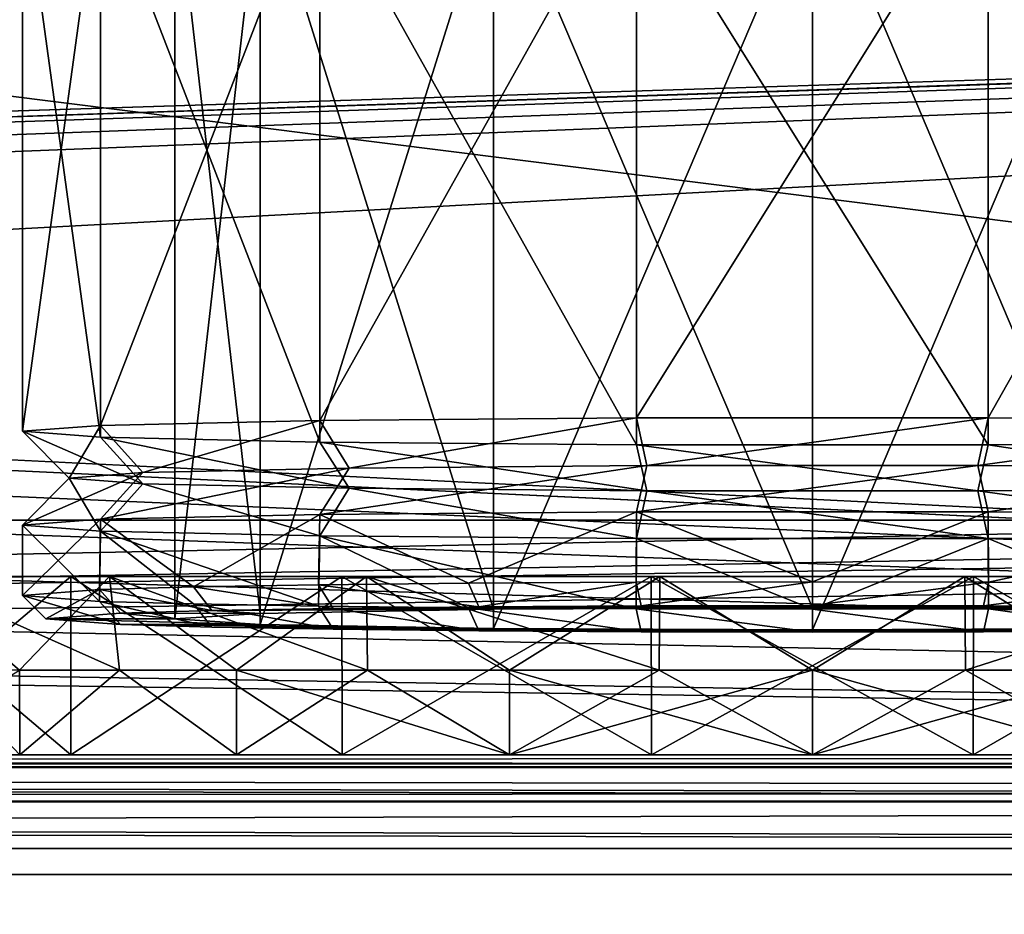
# Model space of a CAD drawing. Units: millimetres. Extents: x -200 to 200, y -145 to 257.
# Drawn here: x 55 to 76, y 167 to 186 of the extents above; entities that cross this region are included whole.
import ezdxf

# ---------------------------------------------------------------- set-up
doc = ezdxf.new("R2010")
doc.units = ezdxf.units.MM
doc.header["$LTSCALE"] = 65.185185
for name, color, linetype in [('1', 7, 'CONTINUOUS'), ('10', 7, 'CONTINUOUS'), ('11', 7, 'CONTINUOUS'), ('12', 7, 'CONTINUOUS'), ('165', 7, 'CONTINUOUS'), ('169', 7, 'CONTINUOUS'), ('176', 7, 'CONTINUOUS'), ('196', 7, 'CONTINUOUS'), ('198', 7, 'CONTINUOUS'), ('2', 7, 'CONTINUOUS'), ('200', 7, 'CONTINUOUS'), ('209', 7, 'CONTINUOUS'), ('212', 7, 'CONTINUOUS'), ('224', 7, 'CONTINUOUS'), ('225', 7, 'CONTINUOUS'), ('231', 7, 'CONTINUOUS'), ('232', 7, 'CONTINUOUS'), ('238', 7, 'CONTINUOUS'), ('246', 7, 'CONTINUOUS'), ('247', 7, 'CONTINUOUS'), ('248', 7, 'CONTINUOUS'), ('249', 7, 'CONTINUOUS'), ('250', 7, 'CONTINUOUS'), ('251', 7, 'CONTINUOUS'), ('252', 7, 'CONTINUOUS'), ('3', 7, 'CONTINUOUS'), ('5', 7, 'CONTINUOUS'), ('6', 7, 'CONTINUOUS'), ('7', 7, 'CONTINUOUS'), ('8', 7, 'CONTINUOUS'), ('9', 7, 'CONTINUOUS')]:
    doc.layers.add(name, color=color, linetype=linetype)

msp = doc.modelspace()

# ---------------------------------------------------------------- linework, layer by layer
at = {"layer": '1', "linetype": 'Continuous'}
for points in [[(60.222, 189.012, 228.157), (65.2, 173.101, 222.902), (65.2, 189.098, 223.18), (60.222, 189.012, 228.157)], [(65.2, 189.098, 223.18), (72, 173.132, 221.08), (72, 189.13, 221.358), (65.2, 189.098, 223.18)], [(65.2, 173.101, 222.902), (72, 173.132, 221.08), (65.2, 189.098, 223.18), (65.2, 173.101, 222.902)], [(72, 173.132, 221.08), (78.8, 173.101, 222.902), (72, 189.13, 221.358), (72, 173.132, 221.08)], [(72, 189.13, 221.358), (78.8, 173.101, 222.902), (78.8, 189.098, 223.18), (72, 189.13, 221.358)], [(58.4, 188.894, 234.956), (60.222, 173.014, 227.879), (60.222, 189.012, 228.157), (58.4, 188.894, 234.956)], [(58.4, 172.896, 234.678), (60.222, 173.014, 227.879), (58.4, 188.894, 234.956), (58.4, 172.896, 234.678)], [(60.222, 173.014, 227.879), (65.2, 173.101, 222.902), (60.222, 189.012, 228.157), (60.222, 173.014, 227.879)]]:
    msp.add_3dface(points, dxfattribs=at)
at = {"layer": '10', "linetype": 'Continuous'}
for points in [[(55.15, 174.896, 234.713), (56.819, 174.769, 242.023), (56.15, 175.896, 234.73), (55.15, 174.896, 234.713)], [(56.15, 175.896, 234.73), (56.819, 174.769, 242.023), (57.72, 175.777, 241.606), (56.15, 175.896, 234.73)], [(56.819, 174.769, 242.023), (61.494, 174.668, 247.885), (57.72, 175.777, 241.606), (56.819, 174.769, 242.023)], [(61.494, 174.668, 247.885), (62.118, 175.681, 247.12), (57.72, 175.777, 241.606), (61.494, 174.668, 247.885)], [(61.494, 174.668, 247.885), (68.251, 174.611, 251.138), (62.118, 175.681, 247.12), (61.494, 174.668, 247.885)], [(68.251, 174.611, 251.138), (68.473, 175.628, 250.181), (62.118, 175.681, 247.12), (68.251, 174.611, 251.138)], [(68.251, 174.611, 251.138), (75.749, 174.611, 251.138), (68.473, 175.628, 250.181), (68.251, 174.611, 251.138)], [(75.749, 174.611, 251.138), (75.527, 175.628, 250.181), (68.473, 175.628, 250.181), (75.749, 174.611, 251.138)], [(82.506, 174.668, 247.885), (81.882, 175.681, 247.12), (75.527, 175.628, 250.181), (82.506, 174.668, 247.885)], [(75.749, 174.611, 251.138), (82.506, 174.668, 247.885), (75.527, 175.628, 250.181), (75.749, 174.611, 251.138)]]:
    msp.add_3dface(points, dxfattribs=at)
at = {"layer": '11', "linetype": 'Continuous'}
for points in [[(55.65, 172.896, 234.678), (57.244, 172.774, 241.719), (55.15, 173.396, 234.687), (55.65, 172.896, 234.678)], [(55.15, 173.396, 234.687), (57.244, 172.774, 241.719), (56.793, 173.27, 241.944), (55.15, 173.396, 234.687)], [(57.244, 172.774, 241.719), (59.191, 172.72, 244.838), (56.793, 173.27, 241.944), (57.244, 172.774, 241.719)], [(59.191, 172.72, 244.838), (58.799, 173.215, 245.157), (56.793, 173.27, 241.944), (59.191, 172.72, 244.838)], [(59.191, 172.72, 244.838), (61.78, 172.675, 247.439), (58.799, 173.215, 245.157), (59.191, 172.72, 244.838)], [(61.78, 172.675, 247.439), (61.468, 173.168, 247.838), (58.799, 173.215, 245.157), (61.78, 172.675, 247.439)], [(61.78, 172.675, 247.439), (64.886, 172.641, 249.397), (61.468, 173.168, 247.838), (61.78, 172.675, 247.439)], [(64.886, 172.641, 249.397), (64.669, 173.133, 249.856), (61.468, 173.168, 247.838), (64.886, 172.641, 249.397)], [(64.886, 172.641, 249.397), (68.352, 172.62, 250.614), (64.669, 173.133, 249.856), (64.886, 172.641, 249.397)], [(68.352, 172.62, 250.614), (68.24, 173.111, 251.109), (64.669, 173.133, 249.856), (68.352, 172.62, 250.614)], [(68.352, 172.62, 250.614), (72, 172.613, 251.026), (68.24, 173.111, 251.109), (68.352, 172.62, 250.614)], [(72, 172.613, 251.026), (72, 173.104, 251.534), (68.24, 173.111, 251.109), (72, 172.613, 251.026)], [(75.648, 172.62, 250.614), (75.761, 173.111, 251.109), (72, 173.104, 251.534), (75.648, 172.62, 250.614)], [(72, 172.613, 251.026), (75.648, 172.62, 250.614), (72, 173.104, 251.534), (72, 172.613, 251.026)], [(75.648, 172.62, 250.614), (79.114, 172.641, 249.397), (75.761, 173.111, 251.109), (75.648, 172.62, 250.614)], [(79.114, 172.641, 249.397), (79.331, 173.133, 249.856), (75.761, 173.111, 251.109), (79.114, 172.641, 249.397)]]:
    msp.add_3dface(points, dxfattribs=at)
at = {"layer": '12', "linetype": 'Continuous'}
for points in [[(68.352, 173.173, 218.743), (68.239, 173.681, 218.264), (72, 173.689, 217.839), (68.352, 173.173, 218.743)], [(72, 173.18, 218.331), (68.352, 173.173, 218.743), (72, 173.689, 217.839), (72, 173.18, 218.331)], [(72, 173.18, 218.331), (72, 173.689, 217.839), (75.76, 173.681, 218.264), (72, 173.18, 218.331)], [(55.65, 172.896, 234.678), (55.15, 173.396, 234.687), (56.793, 173.522, 227.43), (55.65, 172.896, 234.678)], [(57.244, 173.018, 227.638), (55.65, 172.896, 234.678), (56.793, 173.522, 227.43), (57.244, 173.018, 227.638)], [(59.191, 173.073, 224.519), (56.793, 173.522, 227.43), (58.799, 173.578, 224.217), (59.191, 173.073, 224.519)], [(59.191, 173.073, 224.519), (57.244, 173.018, 227.638), (56.793, 173.522, 227.43), (59.191, 173.073, 224.519)], [(61.78, 173.118, 221.918), (58.799, 173.578, 224.217), (61.468, 173.624, 221.536), (61.78, 173.118, 221.918)], [(61.78, 173.118, 221.918), (59.191, 173.073, 224.519), (58.799, 173.578, 224.217), (61.78, 173.118, 221.918)], [(64.886, 173.152, 219.96), (61.468, 173.624, 221.536), (64.669, 173.659, 219.518), (64.886, 173.152, 219.96)], [(64.886, 173.152, 219.96), (61.78, 173.118, 221.918), (61.468, 173.624, 221.536), (64.886, 173.152, 219.96)], [(64.886, 173.152, 219.96), (64.669, 173.659, 219.518), (68.239, 173.681, 218.264), (64.886, 173.152, 219.96)], [(68.352, 173.173, 218.743), (64.886, 173.152, 219.96), (68.239, 173.681, 218.264), (68.352, 173.173, 218.743)], [(75.648, 173.173, 218.743), (72, 173.18, 218.331), (75.76, 173.681, 218.264), (75.648, 173.173, 218.743)], [(75.648, 173.173, 218.743), (75.76, 173.681, 218.264), (79.331, 173.659, 219.518), (75.648, 173.173, 218.743)], [(79.114, 173.152, 219.959), (75.648, 173.173, 218.743), (79.331, 173.659, 219.518), (79.114, 173.152, 219.959)]]:
    msp.add_3dface(points, dxfattribs=at)
at = {"layer": '165', "color": 253, "linetype": 'Continuous', "true_color": 0xa0abb8}
for points in [[(187, 167.444, 264.129), (-187, 167.444, 264.129), (-184, 167.443, 261.129), (187, 167.444, 264.129)], [(184, 167.443, 261.129), (187, 167.444, 264.129), (-184, 167.443, 261.129), (184, 167.443, 261.129)]]:
    msp.add_3dface(points, dxfattribs=at)
at = {"layer": '169', "color": 253, "linetype": 'Continuous', "true_color": 0xa0abb8}
for points in [[(-187, 167.444, 264.129), (187, 167.444, 264.129), (-187, 214.444, 264.124), (-187, 167.444, 264.129)], [(-187, 214.444, 264.124), (187, 167.444, 264.129), (187, 214.444, 264.124), (-187, 214.444, 264.124)]]:
    msp.add_3dface(points, dxfattribs=at)
at = {"layer": '176', "color": 253, "linetype": 'Continuous', "true_color": 0xa0abb8}
for points in [[(184, 198.441, 261.125), (-184, 167.443, 261.129), (184, 214.443, 261.124), (184, 198.441, 261.125)], [(-184, 167.443, 261.129), (-184, 198.441, 261.125), (184, 214.443, 261.124), (-184, 167.443, 261.129)], [(184, 198.441, 261.125), (184, 167.443, 261.129), (-184, 167.443, 261.129), (184, 198.441, 261.125)]]:
    msp.add_3dface(points, dxfattribs=at)
at = {"layer": '196', "color": 253, "linetype": 'Continuous', "true_color": 0xa0abb8}
for points in [[(-198, 170, 313), (198, 170, 313), (75.433, 170, 255.905), (-198, 170, 313)], [(-182.5, 170, 200), (-198, 170, 313), (61.973, 170, 210.031), (-182.5, 170, 200)], [(61.973, 170, 210.031), (-198, 170, 313), (56.187, 170, 213.749), (61.973, 170, 210.031)], [(56.187, 170, 213.749), (-198, 170, 313), (51.683, 170, 218.947), (56.187, 170, 213.749)], [(51.683, 170, 245.053), (-198, 170, 313), (56.187, 170, 250.251), (51.683, 170, 245.053)], [(56.187, 170, 250.251), (-198, 170, 313), (61.973, 170, 253.969), (56.187, 170, 250.251)], [(61.973, 170, 253.969), (-198, 170, 313), (68.567, 170, 255.905), (61.973, 170, 253.969)], [(68.567, 170, 255.905), (-198, 170, 313), (75.433, 170, 255.905), (68.567, 170, 255.905)], [(198, 170, -333), (-198, 170, -333), (-182.5, 170, -290), (198, 170, -333)], [(182.5, 170, -290), (198, 170, -333), (-182.5, 170, -290), (182.5, 170, -290)], [(182.5, 170, 200), (-182.5, 170, 200), (68.567, 170, 208.095), (182.5, 170, 200)], [(68.567, 170, 208.095), (-182.5, 170, 200), (61.973, 170, 210.031), (68.567, 170, 208.095)], [(154.75, 170, 198), (154.75, 170, -288), (-154.75, 170, 198), (154.75, 170, 198)], [(-154.75, 170, 198), (154.75, 170, -288), (-154.75, 170, -288), (-154.75, 170, 198)], [(52.123, 170, 225.546), (51.1, 170, 232), (91.877, 170, 225.546), (52.123, 170, 225.546)], [(91.877, 170, 225.546), (51.1, 170, 232), (92.9, 170, 232), (91.877, 170, 225.546)], [(92.9, 170, 232), (51.1, 170, 232), (52.123, 170, 238.454), (92.9, 170, 232)], [(55.094, 170, 219.714), (52.123, 170, 225.546), (88.906, 170, 219.714), (55.094, 170, 219.714)], [(88.906, 170, 219.714), (52.123, 170, 225.546), (91.877, 170, 225.546), (88.906, 170, 219.714)], [(91.877, 170, 238.454), (92.9, 170, 232), (52.123, 170, 238.454), (91.877, 170, 238.454)], [(55.094, 170, 244.286), (91.877, 170, 238.454), (52.123, 170, 238.454), (55.094, 170, 244.286)], [(59.718, 170, 215.09), (55.094, 170, 219.714), (84.282, 170, 215.09), (59.718, 170, 215.09)], [(84.282, 170, 215.09), (55.094, 170, 219.714), (88.906, 170, 219.714), (84.282, 170, 215.09)], [(88.906, 170, 244.286), (91.877, 170, 238.454), (55.094, 170, 244.286), (88.906, 170, 244.286)], [(59.718, 170, 248.91), (88.906, 170, 244.286), (55.094, 170, 244.286), (59.718, 170, 248.91)], [(65.537, 170, 212.125), (59.718, 170, 215.09), (78.463, 170, 212.125), (65.537, 170, 212.125)], [(78.463, 170, 212.125), (59.718, 170, 215.09), (84.282, 170, 215.09), (78.463, 170, 212.125)], [(84.282, 170, 248.91), (88.906, 170, 244.286), (59.718, 170, 248.91), (84.282, 170, 248.91)], [(65.537, 170, 251.875), (84.282, 170, 248.91), (59.718, 170, 248.91), (65.537, 170, 251.875)], [(72, 170, 211.102), (65.537, 170, 212.125), (78.463, 170, 212.125), (72, 170, 211.102)], [(78.463, 170, 251.875), (84.282, 170, 248.91), (65.537, 170, 251.875), (78.463, 170, 251.875)], [(72, 170, 252.898), (78.463, 170, 251.875), (65.537, 170, 251.875), (72, 170, 252.898)], [(75.433, 170, 208.095), (182.5, 170, 200), (68.567, 170, 208.095), (75.433, 170, 208.095)], [(75.433, 170, 255.905), (198, 170, 313), (82.027, 170, 253.969), (75.433, 170, 255.905)], [(82.027, 170, 210.031), (182.5, 170, 200), (75.433, 170, 208.095), (82.027, 170, 210.031)]]:
    msp.add_3dface(points, dxfattribs=at)
at = {"layer": '198', "color": 253, "linetype": 'Continuous', "true_color": 0xa0abb8}
for points in [[(198, 168, 315), (-198, 168, 315), (198, 132, 315), (198, 168, 315)], [(198, 132, 315), (-198, 168, 315), (-198, 132, 315), (198, 132, 315)]]:
    msp.add_3dface(points, dxfattribs=at)
at = {"layer": '2', "linetype": 'Continuous'}
for points in [[(59.191, 173.073, 224.519), (60.222, 173.014, 227.879), (57.244, 173.018, 227.638), (59.191, 173.073, 224.519)], [(61.78, 173.118, 221.918), (65.2, 173.101, 222.902), (59.191, 173.073, 224.519), (61.78, 173.118, 221.918)], [(65.2, 173.101, 222.902), (60.222, 173.014, 227.879), (59.191, 173.073, 224.519), (65.2, 173.101, 222.902)], [(64.886, 173.152, 219.96), (72, 173.132, 221.08), (61.78, 173.118, 221.918), (64.886, 173.152, 219.96)], [(72, 173.132, 221.08), (65.2, 173.101, 222.902), (61.78, 173.118, 221.918), (72, 173.132, 221.08)], [(68.352, 173.173, 218.743), (79.114, 173.152, 219.959), (64.886, 173.152, 219.96), (68.352, 173.173, 218.743)], [(82.22, 173.118, 221.918), (72, 173.132, 221.08), (64.886, 173.152, 219.96), (82.22, 173.118, 221.918)], [(79.114, 173.152, 219.959), (82.22, 173.118, 221.918), (64.886, 173.152, 219.96), (79.114, 173.152, 219.959)], [(72, 173.18, 218.331), (75.648, 173.173, 218.743), (68.352, 173.173, 218.743), (72, 173.18, 218.331)], [(75.648, 173.173, 218.743), (79.114, 173.152, 219.959), (68.352, 173.173, 218.743), (75.648, 173.173, 218.743)], [(78.8, 173.101, 222.902), (72, 173.132, 221.08), (82.22, 173.118, 221.918), (78.8, 173.101, 222.902)], [(57.244, 173.018, 227.638), (58.4, 172.896, 234.678), (55.65, 172.896, 234.678), (57.244, 173.018, 227.638)], [(58.4, 172.896, 234.678), (60.222, 172.778, 241.477), (55.65, 172.896, 234.678), (58.4, 172.896, 234.678)], [(55.65, 172.896, 234.678), (60.222, 172.778, 241.477), (57.244, 172.774, 241.719), (55.65, 172.896, 234.678)], [(60.222, 173.014, 227.879), (58.4, 172.896, 234.678), (57.244, 173.018, 227.638), (60.222, 173.014, 227.879)], [(60.222, 172.778, 241.477), (65.2, 172.692, 246.454), (57.244, 172.774, 241.719), (60.222, 172.778, 241.477)], [(57.244, 172.774, 241.719), (65.2, 172.692, 246.454), (59.191, 172.72, 244.838), (57.244, 172.774, 241.719)], [(59.191, 172.72, 244.838), (65.2, 172.692, 246.454), (61.78, 172.675, 247.439), (59.191, 172.72, 244.838)], [(65.2, 172.692, 246.454), (72, 172.66, 248.276), (61.78, 172.675, 247.439), (65.2, 172.692, 246.454)], [(61.78, 172.675, 247.439), (72, 172.66, 248.276), (79.114, 172.641, 249.397), (61.78, 172.675, 247.439)], [(64.886, 172.641, 249.397), (61.78, 172.675, 247.439), (79.114, 172.641, 249.397), (64.886, 172.641, 249.397)], [(68.352, 172.62, 250.614), (64.886, 172.641, 249.397), (75.648, 172.62, 250.614), (68.352, 172.62, 250.614)], [(75.648, 172.62, 250.614), (64.886, 172.641, 249.397), (79.114, 172.641, 249.397), (75.648, 172.62, 250.614)], [(72, 172.66, 248.276), (78.8, 172.692, 246.454), (82.22, 172.675, 247.439), (72, 172.66, 248.276)], [(79.114, 172.641, 249.397), (72, 172.66, 248.276), (82.22, 172.675, 247.439), (79.114, 172.641, 249.397)], [(72, 172.613, 251.026), (68.352, 172.62, 250.614), (75.648, 172.62, 250.614), (72, 172.613, 251.026)]]:
    msp.add_3dface(points, dxfattribs=at)
at = {"layer": '200', "color": 253, "linetype": 'Continuous', "true_color": 0xa0abb8}
for points in [[(-198, 168, -335), (198, 168, -335), (-198, 132, -335), (-198, 168, -335)], [(-198, 132, -335), (198, 168, -335), (198, 132, -335), (-198, 132, -335)]]:
    msp.add_3dface(points, dxfattribs=at)
at = {"layer": '209', "color": 253, "linetype": 'Continuous', "true_color": 0xa0abb8}
for points in [[(198, 170, 313), (-198, 170, 313), (-198, 169.732, 314), (198, 170, 313)], [(198, 170, 313), (-198, 169.732, 314), (198, 169.843, 313.777), (198, 170, 313)], [(198, 169.843, 313.777), (-198, 169.732, 314), (198, 169.744, 313.979), (198, 169.843, 313.777)], [(198, 169.744, 313.979), (-198, 169.732, 314), (198, 169.237, 314.571), (198, 169.744, 313.979)], [(-198, 169.732, 314), (-198, 169, 314.732), (198, 169.237, 314.571), (-198, 169.732, 314)], [(198, 169.237, 314.571), (-198, 169, 314.732), (198, 169.011, 314.726), (198, 169.237, 314.571)], [(-198, 168, 315), (198, 168, 315), (198, 169.011, 314.726), (-198, 168, 315)], [(-198, 169, 314.732), (-198, 168, 315), (198, 169.011, 314.726), (-198, 169, 314.732)]]:
    msp.add_3dface(points, dxfattribs=at)
at = {"layer": '212', "color": 253, "linetype": 'Continuous', "true_color": 0xa0abb8}
for points in [[(-198, 170, -333), (198, 170, -333), (198, 169.732, -334), (-198, 170, -333)], [(-198, 169.726, -334.011), (-198, 170, -333), (198, 169.732, -334), (-198, 169.726, -334.011)], [(198, 169, -334.732), (-198, 169.726, -334.011), (198, 169.732, -334), (198, 169, -334.732)], [(-198, 169.571, -334.237), (-198, 169.726, -334.011), (198, 169, -334.732), (-198, 169.571, -334.237)], [(-198, 168.979, -334.744), (-198, 169.571, -334.237), (198, 169, -334.732), (-198, 168.979, -334.744)], [(198, 168, -335), (-198, 168.979, -334.744), (198, 169, -334.732), (198, 168, -335)], [(-198, 168.979, -334.744), (198, 168, -335), (-198, 168.777, -334.843), (-198, 168.979, -334.744)], [(198, 168, -335), (-198, 168, -335), (-198, 168.777, -334.843), (198, 168, -335)]]:
    msp.add_3dface(points, dxfattribs=at)
at = {"layer": '224', "color": 253, "linetype": 'Continuous', "true_color": 0xa0abb8}
for points in [[(172.5, 187.5, 198), (-166.75, 176.6, 198), (-172.5, 187.5, 198), (172.5, 187.5, 198)], [(-156.75, 176.6, 198), (-166.75, 176.6, 198), (172.5, 187.5, 198), (-156.75, 176.6, 198)], [(-155.752, 176.332, 198), (-156.75, 176.6, 198), (172.5, 187.5, 198), (-155.752, 176.332, 198)], [(-155.018, 175.598, 198), (-155.752, 176.332, 198), (172.5, 187.5, 198), (-155.018, 175.598, 198)], [(-154.75, 174.6, 198), (-155.018, 175.598, 198), (172.5, 187.5, 198), (-154.75, 174.6, 198)], [(-154.75, 170, 198), (-154.75, 174.6, 198), (172.5, 187.5, 198), (-154.75, 170, 198)], [(155.752, 176.332, 198), (-154.75, 170, 198), (172.5, 187.5, 198), (155.752, 176.332, 198)], [(155.018, 175.598, 198), (-154.75, 170, 198), (155.752, 176.332, 198), (155.018, 175.598, 198)], [(154.75, 174.6, 198), (-154.75, 170, 198), (155.018, 175.598, 198), (154.75, 174.6, 198)], [(154.75, 170, 198), (-154.75, 170, 198), (154.75, 174.6, 198), (154.75, 170, 198)]]:
    msp.add_3dface(points, dxfattribs=at)
at = {"layer": '225', "color": 253, "linetype": 'Continuous', "true_color": 0xa0abb8}
for points in [[(-175.608, 187.004, 200), (182.5, 170, 200), (-172.5, 187.5, 200), (-175.608, 187.004, 200)], [(-172.5, 187.5, 200), (182.5, 170, 200), (172.5, 187.5, 200), (-172.5, 187.5, 200)], [(-178.379, 185.583, 200), (182.5, 170, 200), (-175.608, 187.004, 200), (-178.379, 185.583, 200)], [(-180.583, 183.379, 200), (182.5, 170, 200), (-178.379, 185.583, 200), (-180.583, 183.379, 200)], [(-182.004, 180.608, 200), (182.5, 170, 200), (-180.583, 183.379, 200), (-182.004, 180.608, 200)], [(-182.5, 177.5, 200), (182.5, 170, 200), (-182.004, 180.608, 200), (-182.5, 177.5, 200)], [(-182.5, 170, 200), (182.5, 170, 200), (-182.5, 177.5, 200), (-182.5, 170, 200)]]:
    msp.add_3dface(points, dxfattribs=at)
at = {"layer": '231', "color": 253, "linetype": 'Continuous', "true_color": 0xa0abb8}
for points in [[(-154.75, 174.6, -288), (154.75, 170, -288), (-142.5, 175, -288), (-154.75, 174.6, -288)], [(-142.5, 175, -288), (154.75, 170, -288), (142.5, 175, -288), (-142.5, 175, -288)], [(-154.75, 170, -288), (154.75, 170, -288), (-154.75, 174.6, -288), (-154.75, 170, -288)]]:
    msp.add_3dface(points, dxfattribs=at)
at = {"layer": '232', "color": 253, "linetype": 'Continuous', "true_color": 0xa0abb8}
for points in [[(182.5, 170, -290), (-182.5, 170, -290), (142.5, 175, -290), (182.5, 170, -290)], [(142.5, 175, -290), (-182.5, 170, -290), (-142.5, 175, -290), (142.5, 175, -290)]]:
    msp.add_3dface(points, dxfattribs=at)
at = {"layer": '238', "color": 253, "linetype": 'Continuous', "true_color": 0xa0abb8}
for points in [[(-142.5, 175, -288), (142.5, 175, -288), (-142.5, 175, -290), (-142.5, 175, -288)], [(142.5, 175, -288), (142.5, 175, -290), (-142.5, 175, -290), (142.5, 175, -288)]]:
    msp.add_3dface(points, dxfattribs=at)
at = {"layer": '246', "color": 253, "linetype": 'Continuous', "true_color": 0xa0abb8}
for points in [[(51.681, 173.8, 245.05), (56.181, 173.8, 250.246), (52.734, 173.8, 244.376), (51.681, 173.8, 245.05)], [(56.181, 173.8, 213.754), (51.681, 173.8, 218.95), (52.734, 173.8, 219.624), (56.181, 173.8, 213.754)], [(52.734, 173.8, 244.376), (56.181, 173.8, 250.246), (57.005, 173.8, 249.305), (52.734, 173.8, 244.376)], [(57.005, 173.8, 214.695), (56.181, 173.8, 213.754), (52.734, 173.8, 219.624), (57.005, 173.8, 214.695)], [(56.181, 173.8, 250.246), (61.964, 173.8, 253.964), (57.005, 173.8, 249.305), (56.181, 173.8, 250.246)], [(61.964, 173.8, 210.036), (56.181, 173.8, 213.754), (57.005, 173.8, 214.695), (61.964, 173.8, 210.036)], [(57.005, 173.8, 249.305), (61.964, 173.8, 253.964), (62.491, 173.8, 252.831), (57.005, 173.8, 249.305)], [(62.491, 173.8, 211.169), (61.964, 173.8, 210.036), (57.005, 173.8, 214.695), (62.491, 173.8, 211.169)], [(61.964, 173.8, 253.964), (68.562, 173.8, 255.901), (62.491, 173.8, 252.831), (61.964, 173.8, 253.964)], [(68.562, 173.8, 208.099), (61.964, 173.8, 210.036), (62.491, 173.8, 211.169), (68.562, 173.8, 208.099)], [(62.491, 173.8, 252.831), (68.562, 173.8, 255.901), (68.744, 173.8, 254.667), (62.491, 173.8, 252.831)], [(68.744, 173.8, 209.333), (68.562, 173.8, 208.099), (62.491, 173.8, 211.169), (68.744, 173.8, 209.333)], [(68.562, 173.8, 255.901), (75.438, 173.8, 255.901), (68.744, 173.8, 254.667), (68.562, 173.8, 255.901)], [(75.438, 173.8, 208.099), (68.562, 173.8, 208.099), (75.256, 173.8, 209.333), (75.438, 173.8, 208.099)], [(75.256, 173.8, 209.333), (68.562, 173.8, 208.099), (68.744, 173.8, 209.333), (75.256, 173.8, 209.333)], [(68.744, 173.8, 254.667), (75.438, 173.8, 255.901), (75.256, 173.8, 254.667), (68.744, 173.8, 254.667)], [(75.256, 173.8, 254.667), (75.438, 173.8, 255.901), (81.509, 173.8, 252.831), (75.256, 173.8, 254.667)], [(81.509, 173.8, 211.169), (75.438, 173.8, 208.099), (75.256, 173.8, 209.333), (81.509, 173.8, 211.169)], [(75.438, 173.8, 255.901), (82.036, 173.8, 253.964), (81.509, 173.8, 252.831), (75.438, 173.8, 255.901)], [(82.036, 173.8, 210.036), (75.438, 173.8, 208.099), (81.509, 173.8, 211.169), (82.036, 173.8, 210.036)]]:
    msp.add_3dface(points, dxfattribs=at)
at = {"layer": '247', "color": 253, "linetype": 'Continuous', "true_color": 0xa0abb8}
for points in [[(51.683, 170, 218.947), (51.681, 173.8, 218.95), (56.181, 173.8, 213.754), (51.683, 170, 218.947)], [(56.187, 170, 213.749), (51.683, 170, 218.947), (56.181, 173.8, 213.754), (56.187, 170, 213.749)], [(56.187, 170, 213.749), (56.181, 173.8, 213.754), (61.964, 173.8, 210.036), (56.187, 170, 213.749)], [(61.973, 170, 210.031), (56.187, 170, 213.749), (61.964, 173.8, 210.036), (61.973, 170, 210.031)], [(61.973, 170, 210.031), (61.964, 173.8, 210.036), (68.562, 173.8, 208.099), (61.973, 170, 210.031)], [(68.567, 170, 208.095), (61.973, 170, 210.031), (68.562, 173.8, 208.099), (68.567, 170, 208.095)], [(68.567, 170, 208.095), (68.562, 173.8, 208.099), (75.438, 173.8, 208.099), (68.567, 170, 208.095)], [(75.433, 170, 208.095), (68.567, 170, 208.095), (75.438, 173.8, 208.099), (75.433, 170, 208.095)], [(82.027, 170, 210.031), (75.433, 170, 208.095), (82.036, 173.8, 210.036), (82.027, 170, 210.031)], [(75.433, 170, 208.095), (75.438, 173.8, 208.099), (82.036, 173.8, 210.036), (75.433, 170, 208.095)]]:
    msp.add_3dface(points, dxfattribs=at)
at = {"layer": '248', "color": 253, "linetype": 'Continuous', "true_color": 0xa0abb8}
for points in [[(51.683, 170, 245.053), (56.187, 170, 250.251), (51.681, 173.8, 245.05), (51.683, 170, 245.053)], [(56.187, 170, 250.251), (56.181, 173.8, 250.246), (51.681, 173.8, 245.05), (56.187, 170, 250.251)], [(56.187, 170, 250.251), (61.973, 170, 253.969), (56.181, 173.8, 250.246), (56.187, 170, 250.251)], [(61.973, 170, 253.969), (61.964, 173.8, 253.964), (56.181, 173.8, 250.246), (61.973, 170, 253.969)], [(61.973, 170, 253.969), (68.567, 170, 255.905), (61.964, 173.8, 253.964), (61.973, 170, 253.969)], [(68.567, 170, 255.905), (68.562, 173.8, 255.901), (61.964, 173.8, 253.964), (68.567, 170, 255.905)], [(68.567, 170, 255.905), (75.433, 170, 255.905), (68.562, 173.8, 255.901), (68.567, 170, 255.905)], [(75.433, 170, 255.905), (75.438, 173.8, 255.901), (68.562, 173.8, 255.901), (75.433, 170, 255.905)], [(75.433, 170, 255.905), (82.027, 170, 253.969), (75.438, 173.8, 255.901), (75.433, 170, 255.905)], [(82.027, 170, 253.969), (82.036, 173.8, 253.964), (75.438, 173.8, 255.901), (82.027, 170, 253.969)]]:
    msp.add_3dface(points, dxfattribs=at)
at = {"layer": '249', "color": 253, "linetype": 'Continuous', "true_color": 0xa0abb8}
for points in [[(55.094, 170, 244.286), (52.123, 170, 238.454), (55.091, 171.8, 244.284), (55.094, 170, 244.286)], [(57.221, 171.8, 246.778), (55.094, 170, 244.286), (55.091, 171.8, 244.284), (57.221, 171.8, 246.778)], [(59.718, 170, 248.91), (55.094, 170, 244.286), (57.221, 171.8, 246.778), (59.718, 170, 248.91)], [(59.716, 171.8, 248.909), (59.718, 170, 248.91), (57.221, 171.8, 246.778), (59.716, 171.8, 248.909)], [(62.512, 171.8, 250.622), (59.718, 170, 248.91), (59.716, 171.8, 248.909), (62.512, 171.8, 250.622)], [(65.537, 170, 251.875), (59.718, 170, 248.91), (62.512, 171.8, 250.622), (65.537, 170, 251.875)], [(65.542, 171.8, 251.877), (65.537, 170, 251.875), (62.512, 171.8, 250.622), (65.542, 171.8, 251.877)], [(72, 170, 252.898), (65.537, 170, 251.875), (72, 171.8, 252.9), (72, 170, 252.898)], [(72, 171.8, 252.9), (65.537, 170, 251.875), (68.731, 171.8, 252.643), (72, 171.8, 252.9)], [(68.731, 171.8, 252.643), (65.537, 170, 251.875), (65.542, 171.8, 251.877), (68.731, 171.8, 252.643)], [(78.463, 170, 251.875), (72, 170, 252.898), (78.458, 171.8, 251.877), (78.463, 170, 251.875)], [(78.458, 171.8, 251.877), (72, 170, 252.898), (75.269, 171.8, 252.643), (78.458, 171.8, 251.877)], [(75.269, 171.8, 252.643), (72, 170, 252.898), (72, 171.8, 252.9), (75.269, 171.8, 252.643)]]:
    msp.add_3dface(points, dxfattribs=at)
at = {"layer": '250', "color": 253, "linetype": 'Continuous', "true_color": 0xa0abb8}
for points in [[(52.123, 170, 225.546), (55.094, 170, 219.714), (53.377, 171.8, 222.513), (52.123, 170, 225.546)], [(53.377, 171.8, 222.513), (55.094, 170, 219.714), (55.091, 171.8, 219.716), (53.377, 171.8, 222.513)], [(55.091, 171.8, 219.716), (55.094, 170, 219.714), (57.221, 171.8, 217.222), (55.091, 171.8, 219.716)], [(55.094, 170, 219.714), (59.718, 170, 215.09), (57.221, 171.8, 217.222), (55.094, 170, 219.714)], [(57.221, 171.8, 217.222), (59.718, 170, 215.09), (59.716, 171.8, 215.091), (57.221, 171.8, 217.222)], [(59.718, 170, 215.09), (65.537, 170, 212.125), (59.716, 171.8, 215.091), (59.718, 170, 215.09)], [(59.716, 171.8, 215.091), (65.537, 170, 212.125), (62.512, 171.8, 213.378), (59.716, 171.8, 215.091)], [(62.512, 171.8, 213.378), (65.537, 170, 212.125), (65.542, 171.8, 212.123), (62.512, 171.8, 213.378)], [(65.537, 170, 212.125), (72, 170, 211.102), (65.542, 171.8, 212.123), (65.537, 170, 212.125)], [(65.542, 171.8, 212.123), (72, 170, 211.102), (68.731, 171.8, 211.357), (65.542, 171.8, 212.123)], [(68.731, 171.8, 211.357), (72, 170, 211.102), (72, 171.8, 211.1), (68.731, 171.8, 211.357)], [(72, 170, 211.102), (78.463, 170, 212.125), (72, 171.8, 211.1), (72, 170, 211.102)], [(72, 171.8, 211.1), (78.463, 170, 212.125), (75.269, 171.8, 211.357), (72, 171.8, 211.1)], [(75.269, 171.8, 211.357), (78.463, 170, 212.125), (78.458, 171.8, 212.123), (75.269, 171.8, 211.357)]]:
    msp.add_3dface(points, dxfattribs=at)
at = {"layer": '251', "color": 253, "linetype": 'Continuous', "true_color": 0xa0abb8}
for points in [[(52.734, 173.8, 244.376), (57.005, 173.8, 249.305), (55.091, 171.8, 244.284), (52.734, 173.8, 244.376)], [(57.005, 173.8, 249.305), (57.221, 171.8, 246.778), (55.091, 171.8, 244.284), (57.005, 173.8, 249.305)], [(57.005, 173.8, 249.305), (62.491, 173.8, 252.831), (59.716, 171.8, 248.909), (57.005, 173.8, 249.305)], [(57.005, 173.8, 249.305), (59.716, 171.8, 248.909), (57.221, 171.8, 246.778), (57.005, 173.8, 249.305)], [(62.491, 173.8, 252.831), (62.512, 171.8, 250.622), (59.716, 171.8, 248.909), (62.491, 173.8, 252.831)], [(62.491, 173.8, 252.831), (68.744, 173.8, 254.667), (65.542, 171.8, 251.877), (62.491, 173.8, 252.831)], [(62.491, 173.8, 252.831), (65.542, 171.8, 251.877), (62.512, 171.8, 250.622), (62.491, 173.8, 252.831)], [(68.744, 173.8, 254.667), (68.731, 171.8, 252.643), (65.542, 171.8, 251.877), (68.744, 173.8, 254.667)], [(68.744, 173.8, 254.667), (72, 171.8, 252.9), (68.731, 171.8, 252.643), (68.744, 173.8, 254.667)], [(68.744, 173.8, 254.667), (75.256, 173.8, 254.667), (72, 171.8, 252.9), (68.744, 173.8, 254.667)], [(75.256, 173.8, 254.667), (75.269, 171.8, 252.643), (72, 171.8, 252.9), (75.256, 173.8, 254.667)], [(75.256, 173.8, 254.667), (81.509, 173.8, 252.831), (75.269, 171.8, 252.643), (75.256, 173.8, 254.667)], [(81.509, 173.8, 252.831), (78.458, 171.8, 251.877), (75.269, 171.8, 252.643), (81.509, 173.8, 252.831)]]:
    msp.add_3dface(points, dxfattribs=at)
at = {"layer": '252', "color": 253, "linetype": 'Continuous', "true_color": 0xa0abb8}
for points in [[(57.005, 173.8, 214.695), (52.734, 173.8, 219.624), (57.221, 171.8, 217.222), (57.005, 173.8, 214.695)], [(52.734, 173.8, 219.624), (55.091, 171.8, 219.716), (57.221, 171.8, 217.222), (52.734, 173.8, 219.624)], [(62.491, 173.8, 211.169), (57.005, 173.8, 214.695), (62.512, 171.8, 213.378), (62.491, 173.8, 211.169)], [(57.005, 173.8, 214.695), (57.221, 171.8, 217.222), (59.716, 171.8, 215.091), (57.005, 173.8, 214.695)], [(57.005, 173.8, 214.695), (59.716, 171.8, 215.091), (62.512, 171.8, 213.378), (57.005, 173.8, 214.695)], [(68.744, 173.8, 209.333), (62.491, 173.8, 211.169), (68.731, 171.8, 211.357), (68.744, 173.8, 209.333)], [(62.491, 173.8, 211.169), (62.512, 171.8, 213.378), (65.542, 171.8, 212.123), (62.491, 173.8, 211.169)], [(62.491, 173.8, 211.169), (65.542, 171.8, 212.123), (68.731, 171.8, 211.357), (62.491, 173.8, 211.169)], [(68.744, 173.8, 209.333), (68.731, 171.8, 211.357), (72, 171.8, 211.1), (68.744, 173.8, 209.333)], [(75.256, 173.8, 209.333), (68.744, 173.8, 209.333), (72, 171.8, 211.1), (75.256, 173.8, 209.333)], [(75.256, 173.8, 209.333), (72, 171.8, 211.1), (75.269, 171.8, 211.357), (75.256, 173.8, 209.333)], [(81.509, 173.8, 211.169), (75.256, 173.8, 209.333), (78.458, 171.8, 212.123), (81.509, 173.8, 211.169)], [(75.256, 173.8, 209.333), (75.269, 171.8, 211.357), (78.458, 171.8, 212.123), (75.256, 173.8, 209.333)]]:
    msp.add_3dface(points, dxfattribs=at)
at = {"layer": '3', "linetype": 'Continuous'}
for points in [[(55.15, 188.894, 234.956), (56.819, 189.021, 227.646), (55.15, 176.896, 234.748), (55.15, 188.894, 234.956)], [(55.15, 176.896, 234.748), (56.819, 189.021, 227.646), (56.819, 177.023, 227.438), (55.15, 176.896, 234.748)], [(56.819, 189.021, 227.646), (61.494, 189.122, 221.784), (56.819, 177.023, 227.438), (56.819, 189.021, 227.646)], [(56.819, 177.023, 227.438), (61.494, 189.122, 221.784), (61.494, 177.124, 221.576), (56.819, 177.023, 227.438)], [(61.494, 189.122, 221.784), (68.251, 189.179, 218.531), (61.494, 177.124, 221.576), (61.494, 189.122, 221.784)], [(61.494, 177.124, 221.576), (68.251, 189.179, 218.531), (68.251, 177.181, 218.323), (61.494, 177.124, 221.576)], [(68.251, 189.179, 218.531), (75.749, 189.179, 218.531), (68.251, 177.181, 218.323), (68.251, 189.179, 218.531)], [(68.251, 177.181, 218.323), (75.749, 189.179, 218.531), (75.749, 177.181, 218.323), (68.251, 177.181, 218.323)], [(75.749, 189.179, 218.531), (82.506, 189.122, 221.784), (75.749, 177.181, 218.323), (75.749, 189.179, 218.531)], [(75.749, 177.181, 218.323), (82.506, 189.122, 221.784), (82.506, 177.124, 221.576), (75.749, 177.181, 218.323)], [(61.494, 175.125, 221.541), (68.251, 175.181, 218.288), (64.669, 173.659, 219.518), (61.494, 175.125, 221.541)], [(64.669, 173.659, 219.518), (68.251, 175.181, 218.288), (68.239, 173.681, 218.264), (64.669, 173.659, 219.518)], [(68.239, 173.681, 218.264), (68.251, 175.181, 218.288), (72, 173.689, 217.839), (68.239, 173.681, 218.264)], [(68.251, 175.181, 218.288), (75.749, 175.181, 218.288), (72, 173.689, 217.839), (68.251, 175.181, 218.288)], [(72, 173.689, 217.839), (75.749, 175.181, 218.288), (75.76, 173.681, 218.264), (72, 173.689, 217.839)], [(75.749, 175.181, 218.288), (82.506, 175.125, 221.541), (75.76, 173.681, 218.264), (75.749, 175.181, 218.288)], [(55.15, 174.896, 234.713), (56.819, 175.023, 227.403), (55.15, 173.396, 234.687), (55.15, 174.896, 234.713)], [(55.15, 173.396, 234.687), (56.819, 175.023, 227.403), (56.793, 173.522, 227.43), (55.15, 173.396, 234.687)], [(56.793, 173.522, 227.43), (56.819, 175.023, 227.403), (58.799, 173.578, 224.217), (56.793, 173.522, 227.43)], [(56.819, 175.023, 227.403), (61.494, 175.125, 221.541), (58.799, 173.578, 224.217), (56.819, 175.023, 227.403)], [(58.799, 173.578, 224.217), (61.494, 175.125, 221.541), (61.468, 173.624, 221.536), (58.799, 173.578, 224.217)], [(61.468, 173.624, 221.536), (61.494, 175.125, 221.541), (64.669, 173.659, 219.518), (61.468, 173.624, 221.536)], [(75.76, 173.681, 218.264), (82.506, 175.125, 221.541), (79.331, 173.659, 219.518), (75.76, 173.681, 218.264)]]:
    msp.add_3dface(points, dxfattribs=at)
at = {"layer": '5', "linetype": 'Continuous'}
for points in [[(58.4, 172.896, 234.678), (58.4, 188.894, 234.956), (60.222, 188.776, 241.755), (58.4, 172.896, 234.678)], [(60.222, 172.778, 241.477), (58.4, 172.896, 234.678), (60.222, 188.776, 241.755), (60.222, 172.778, 241.477)], [(60.222, 172.778, 241.477), (60.222, 188.776, 241.755), (65.2, 188.69, 246.732), (60.222, 172.778, 241.477)], [(65.2, 172.692, 246.454), (60.222, 172.778, 241.477), (65.2, 188.69, 246.732), (65.2, 172.692, 246.454)], [(65.2, 172.692, 246.454), (65.2, 188.69, 246.732), (72, 188.658, 248.554), (65.2, 172.692, 246.454)], [(72, 172.66, 248.276), (65.2, 172.692, 246.454), (72, 188.658, 248.554), (72, 172.66, 248.276)], [(78.8, 172.692, 246.454), (72, 172.66, 248.276), (78.8, 188.69, 246.732), (78.8, 172.692, 246.454)], [(72, 172.66, 248.276), (72, 188.658, 248.554), (78.8, 188.69, 246.732), (72, 172.66, 248.276)]]:
    msp.add_3dface(points, dxfattribs=at)
at = {"layer": '6', "linetype": 'Continuous'}
for points in [[(55.15, 188.894, 234.956), (55.15, 176.896, 234.748), (56.819, 176.769, 242.057), (55.15, 188.894, 234.956)], [(56.819, 188.767, 242.265), (55.15, 188.894, 234.956), (56.819, 176.769, 242.057), (56.819, 188.767, 242.265)], [(61.494, 188.665, 248.128), (56.819, 188.767, 242.265), (61.494, 176.667, 247.919), (61.494, 188.665, 248.128)], [(61.494, 176.667, 247.919), (56.819, 188.767, 242.265), (56.819, 176.769, 242.057), (61.494, 176.667, 247.919)], [(68.251, 188.609, 251.381), (61.494, 188.665, 248.128), (68.251, 176.611, 251.173), (68.251, 188.609, 251.381)], [(68.251, 176.611, 251.173), (61.494, 188.665, 248.128), (61.494, 176.667, 247.919), (68.251, 176.611, 251.173)], [(75.749, 188.609, 251.381), (68.251, 188.609, 251.381), (75.749, 176.611, 251.173), (75.749, 188.609, 251.381)], [(75.749, 176.611, 251.173), (68.251, 188.609, 251.381), (68.251, 176.611, 251.173), (75.749, 176.611, 251.173)], [(82.506, 188.665, 248.128), (75.749, 188.609, 251.381), (82.506, 176.667, 247.919), (82.506, 188.665, 248.128)], [(82.506, 176.667, 247.919), (75.749, 188.609, 251.381), (75.749, 176.611, 251.173), (82.506, 176.667, 247.919)], [(55.15, 174.896, 234.713), (55.15, 173.396, 234.687), (56.793, 173.27, 241.944), (55.15, 174.896, 234.713)], [(56.819, 174.769, 242.023), (55.15, 174.896, 234.713), (56.793, 173.27, 241.944), (56.819, 174.769, 242.023)], [(58.799, 173.215, 245.157), (56.819, 174.769, 242.023), (56.793, 173.27, 241.944), (58.799, 173.215, 245.157)], [(61.494, 174.668, 247.885), (56.819, 174.769, 242.023), (61.468, 173.168, 247.838), (61.494, 174.668, 247.885)], [(61.468, 173.168, 247.838), (56.819, 174.769, 242.023), (58.799, 173.215, 245.157), (61.468, 173.168, 247.838)], [(64.669, 173.133, 249.856), (61.494, 174.668, 247.885), (61.468, 173.168, 247.838), (64.669, 173.133, 249.856)], [(68.251, 174.611, 251.138), (61.494, 174.668, 247.885), (68.24, 173.111, 251.109), (68.251, 174.611, 251.138)], [(68.24, 173.111, 251.109), (61.494, 174.668, 247.885), (64.669, 173.133, 249.856), (68.24, 173.111, 251.109)], [(72, 173.104, 251.534), (68.251, 174.611, 251.138), (68.24, 173.111, 251.109), (72, 173.104, 251.534)], [(75.749, 174.611, 251.138), (68.251, 174.611, 251.138), (72, 173.104, 251.534), (75.749, 174.611, 251.138)], [(75.761, 173.111, 251.109), (75.749, 174.611, 251.138), (72, 173.104, 251.534), (75.761, 173.111, 251.109)], [(82.506, 174.668, 247.885), (75.749, 174.611, 251.138), (79.331, 173.133, 249.856), (82.506, 174.668, 247.885)], [(79.331, 173.133, 249.856), (75.749, 174.611, 251.138), (75.761, 173.111, 251.109), (79.331, 173.133, 249.856)]]:
    msp.add_3dface(points, dxfattribs=at)
at = {"layer": '7', "linetype": 'Continuous'}
for points in [[(56.819, 177.023, 227.438), (61.494, 177.124, 221.576), (57.72, 176.015, 227.854), (56.819, 177.023, 227.438)], [(57.72, 176.015, 227.854), (61.494, 177.124, 221.576), (62.118, 176.111, 222.34), (57.72, 176.015, 227.854)], [(61.494, 177.124, 221.576), (68.251, 177.181, 218.323), (62.118, 176.111, 222.34), (61.494, 177.124, 221.576)], [(62.118, 176.111, 222.34), (68.251, 177.181, 218.323), (68.473, 176.164, 219.28), (62.118, 176.111, 222.34)], [(68.251, 177.181, 218.323), (75.749, 177.181, 218.323), (68.473, 176.164, 219.28), (68.251, 177.181, 218.323)], [(68.473, 176.164, 219.28), (75.749, 177.181, 218.323), (75.527, 176.164, 219.28), (68.473, 176.164, 219.28)], [(75.749, 177.181, 218.323), (82.506, 177.124, 221.576), (75.527, 176.164, 219.28), (75.749, 177.181, 218.323)], [(75.527, 176.164, 219.28), (82.506, 177.124, 221.576), (81.882, 176.111, 222.34), (75.527, 176.164, 219.28)], [(55.15, 176.896, 234.748), (56.819, 177.023, 227.438), (56.15, 175.896, 234.73), (55.15, 176.896, 234.748)], [(56.15, 175.896, 234.73), (56.819, 177.023, 227.438), (57.72, 176.015, 227.854), (56.15, 175.896, 234.73)]]:
    msp.add_3dface(points, dxfattribs=at)
at = {"layer": '8', "linetype": 'Continuous'}
for points in [[(56.819, 175.023, 227.403), (55.15, 174.896, 234.713), (57.72, 176.015, 227.854), (56.819, 175.023, 227.403)], [(55.15, 174.896, 234.713), (56.15, 175.896, 234.73), (57.72, 176.015, 227.854), (55.15, 174.896, 234.713)], [(61.494, 175.125, 221.541), (56.819, 175.023, 227.403), (62.118, 176.111, 222.34), (61.494, 175.125, 221.541)], [(56.819, 175.023, 227.403), (57.72, 176.015, 227.854), (62.118, 176.111, 222.34), (56.819, 175.023, 227.403)], [(68.251, 175.181, 218.288), (61.494, 175.125, 221.541), (68.473, 176.164, 219.28), (68.251, 175.181, 218.288)], [(61.494, 175.125, 221.541), (62.118, 176.111, 222.34), (68.473, 176.164, 219.28), (61.494, 175.125, 221.541)], [(75.749, 175.181, 218.288), (68.251, 175.181, 218.288), (75.527, 176.164, 219.28), (75.749, 175.181, 218.288)], [(68.251, 175.181, 218.288), (68.473, 176.164, 219.28), (75.527, 176.164, 219.28), (68.251, 175.181, 218.288)], [(75.749, 175.181, 218.288), (75.527, 176.164, 219.28), (81.882, 176.111, 222.34), (75.749, 175.181, 218.288)], [(82.506, 175.125, 221.541), (75.749, 175.181, 218.288), (81.882, 176.111, 222.34), (82.506, 175.125, 221.541)]]:
    msp.add_3dface(points, dxfattribs=at)
at = {"layer": '9', "linetype": 'Continuous'}
for points in [[(56.819, 176.769, 242.057), (55.15, 176.896, 234.748), (57.72, 175.777, 241.606), (56.819, 176.769, 242.057)], [(55.15, 176.896, 234.748), (56.15, 175.896, 234.73), (57.72, 175.777, 241.606), (55.15, 176.896, 234.748)], [(61.494, 176.667, 247.919), (56.819, 176.769, 242.057), (62.118, 175.681, 247.12), (61.494, 176.667, 247.919)], [(62.118, 175.681, 247.12), (56.819, 176.769, 242.057), (57.72, 175.777, 241.606), (62.118, 175.681, 247.12)], [(68.251, 176.611, 251.173), (61.494, 176.667, 247.919), (68.473, 175.628, 250.181), (68.251, 176.611, 251.173)], [(68.473, 175.628, 250.181), (61.494, 176.667, 247.919), (62.118, 175.681, 247.12), (68.473, 175.628, 250.181)], [(82.506, 176.667, 247.919), (75.749, 176.611, 251.173), (81.882, 175.681, 247.12), (82.506, 176.667, 247.919)], [(75.749, 176.611, 251.173), (68.251, 176.611, 251.173), (75.527, 175.628, 250.181), (75.749, 176.611, 251.173)], [(75.527, 175.628, 250.181), (68.251, 176.611, 251.173), (68.473, 175.628, 250.181), (75.527, 175.628, 250.181)], [(81.882, 175.681, 247.12), (75.749, 176.611, 251.173), (75.527, 175.628, 250.181), (81.882, 175.681, 247.12)]]:
    msp.add_3dface(points, dxfattribs=at)

doc.saveas('drawing.dxf')
